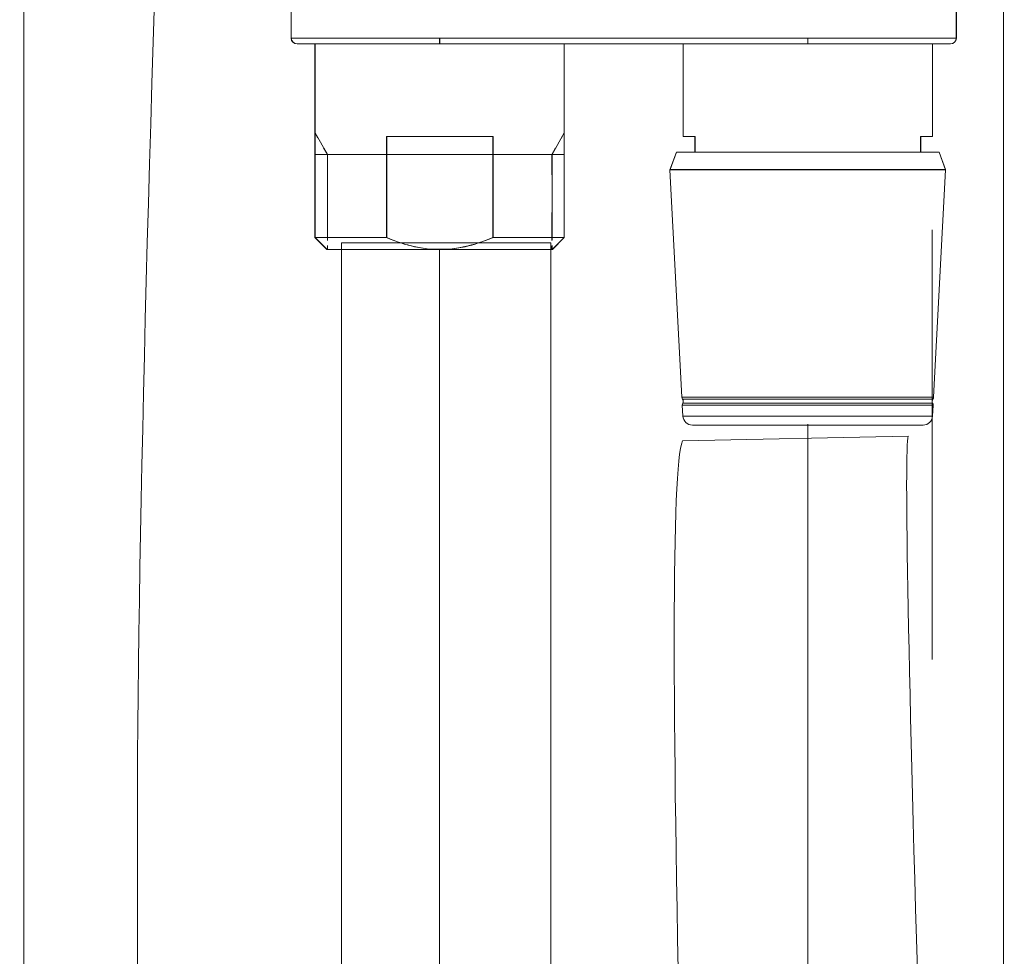
# Model space of a CAD drawing. Units: inches. Extents: x -228 to 1154, y -1050 to 832.
# Drawn here: x 477 to 560, y -625 to -546 of the extents above; entities that cross this region are included whole.
import ezdxf

# ---------------------------------------------------------------- set-up
doc = ezdxf.new("R2010")
doc.units = ezdxf.units.IN
doc.header["$MEASUREMENT"] = 0
for name, pattern in [('AI-Linetype-108', [5.25, 2.1, -3.15]), ('AI-Linetype-109', [0.75, 0.3, -0.45]), ('AI-Linetype-110', [5.25, 2.1, -3.15]), ('AI-Linetype-111', [0.75, 0.3, -0.45]), ('AI-Linetype-112', [1.575, 0.63, -0.945]), ('AI-Linetype-113', [1.575, 0.63, -0.945]), ('AI-Linetype-69', [5.25, 2.1, -3.15]), ('AI-Linetype-70', [0.75, 0.3, -0.45]), ('AI-Linetype-71', [5.25, 2.1, -3.15]), ('AI-Linetype-72', [0.75, 0.3, -0.45]), ('AI-Linetype-73', [1.575, 0.63, -0.945]), ('AI-Linetype-74', [1.575, 0.63, -0.945])]:
    doc.linetypes.add(name, pattern=pattern)

msp = doc.modelspace()

# ---------------------------------------------------------------- linework, layer by layer
at = {"lineweight": 18}
for points in [[(559.52, -525.853), (559.52, -716.796)], [(477.591, -537.189), (477.591, -811.71)], [(499.942, -542.561), (499.942, -547.854)], [(499.945, -542.57), (499.945, -547.862)], [(555.573, -542.561), (555.573, -547.854)], [(555.597, -542.57), (555.597, -547.862)], [(499.942, -547.854), (512.36, -547.854)], [(499.945, -547.862), (512.386, -547.862)], [(500.439, -548.351), (512.36, -548.351)], [(500.471, -548.352), (501.943, -548.352), (512.386, -548.352)], [(501.929, -548.351), (501.929, -564.544)], [(501.943, -548.352), (501.943, -555.782), (501.943, -557.604), (501.943, -564.543)], [(512.36, -547.854), (543.156, -547.854)], [(512.36, -548.351), (512.36, -547.854)], [(512.36, -548.351), (543.156, -548.351)], [(512.386, -547.862), (543.156, -547.862)], [(512.386, -548.352), (512.386, -547.862)], [(512.386, -548.352), (522.794, -548.352), (532.747, -548.352), (543.156, -548.352)], [(522.791, -548.351), (522.791, -564.544)], [(522.794, -548.352), (522.794, -555.782), (522.794, -557.604), (522.794, -564.543)], [(532.725, -548.351), (532.725, -556.1)], [(532.747, -548.352), (532.747, -556.097)], [(543.156, -547.854), (555.573, -547.854)], [(543.156, -548.351), (543.156, -547.854)], [(543.156, -547.862), (555.597, -547.862)], [(543.156, -548.352), (543.156, -547.862)], [(543.156, -548.351), (555.077, -548.351)], [(543.156, -548.352), (553.599, -548.352), (555.106, -548.352)], [(553.586, -548.351), (553.586, -556.1)], [(553.599, -548.352), (553.599, -556.097)], [(507.917, -564.544), (507.917, -556.1)], [(516.803, -556.1), (507.917, -556.1)], [(507.935, -564.543), (507.935, -557.604), (507.935, -556.097)], [(516.837, -556.097), (507.935, -556.097)], [(516.803, -564.544), (516.803, -556.1)], [(516.837, -564.543), (516.837, -557.604), (516.837, -556.097)], [(533.718, -556.1), (532.725, -556.1)], [(533.728, -556.097), (532.747, -556.097)], [(533.718, -557.391), (533.718, -556.1)], [(533.728, -557.394), (533.728, -556.097)], [(552.593, -557.391), (552.593, -556.1)], [(553.586, -556.1), (552.593, -556.1)], [(552.618, -557.394), (552.618, -556.097)], [(553.599, -556.097), (552.618, -556.097)], [(501.929, -557.59), (521.514, -557.59)], [(507.359, -557.59), (501.929, -557.59)], [(507.375, -557.604), (502.994, -557.604), (501.943, -557.604)], [(507.917, -557.59), (507.359, -557.59)], [(507.935, -557.604), (507.375, -557.604)], [(516.803, -557.59), (507.917, -557.59)], [(516.837, -557.604), (507.935, -557.604)], [(521.514, -557.59), (516.803, -557.59)], [(521.533, -557.604), (516.837, -557.604)], [(521.514, -557.59), (522.791, -557.59)], [(521.514, -557.59), (522.791, -557.59)], [(521.533, -557.604), (521.778, -557.604), (522.794, -557.604)], [(532.174, -557.391), (531.632, -558.881)], [(532.186, -557.394), (531.661, -558.866)], [(532.401, -557.391), (532.174, -557.391)], [(532.432, -557.394), (532.186, -557.394)], [(554.137, -557.391), (532.401, -557.391)], [(554.16, -557.394), (552.618, -557.394), (533.728, -557.394), (532.432, -557.394)], [(554.137, -557.391), (554.679, -558.881)], [(554.16, -557.394), (554.686, -558.866)], [(531.869, -558.881), (531.632, -558.881)], [(532.629, -577.909), (531.632, -558.881)], [(531.871, -558.866), (531.661, -558.866)], [(554.679, -558.881), (531.869, -558.881)], [(554.686, -558.866), (531.871, -558.866)], [(553.682, -577.909), (554.679, -558.881)], [(477.591, -561.071), (477.591, -604.271)], [(553.565, -599.852), (553.565, -563.911)], [(501.929, -564.544), (507.359, -564.544)], [(502.923, -565.537), (501.929, -564.544)], [(501.943, -564.543), (502.994, -564.543), (507.375, -564.543)], [(502.924, -565.524), (501.943, -564.543)], [(507.359, -564.544), (507.917, -564.544)], [(507.375, -564.543), (507.935, -564.543)], [(512.357, -565.537), (511.837, -565.523), (511.314, -565.479), (510.785, -565.407), (510.246, -565.303), (509.972, -565.24), (509.694, -565.168), (509.411, -565.087), (509.124, -564.998), (508.832, -564.899), (508.534, -564.791), (508.229, -564.673), (507.917, -564.544)], [(512.386, -565.524), (511.86, -565.524), (511.335, -565.489), (510.809, -565.419), (510.248, -565.314), (510.003, -565.244), (509.723, -565.174), (509.442, -565.104), (509.127, -564.999), (508.846, -564.894), (508.566, -564.788), (508.251, -564.683), (507.935, -564.543)], [(516.803, -564.544), (516.491, -564.673), (516.186, -564.791), (515.888, -564.899), (515.596, -564.998), (515.309, -565.087), (515.027, -565.168), (514.749, -565.239), (514.475, -565.303), (513.935, -565.407), (513.406, -565.479), (512.883, -565.523), (512.363, -565.537)], [(516.837, -564.543), (516.521, -564.683), (516.206, -564.788), (515.89, -564.894), (515.61, -564.999), (515.33, -565.104), (515.049, -565.174), (514.769, -565.244), (514.489, -565.314), (513.963, -565.419), (513.437, -565.489), (512.912, -565.524), (512.386, -565.524)], [(516.803, -564.544), (522.791, -564.544)], [(516.837, -564.543), (521.778, -564.543), (522.794, -564.543)], [(521.797, -565.537), (522.791, -564.544)], [(521.813, -565.524), (522.794, -564.543)], [(502.923, -565.537), (507.836, -565.537)], [(507.836, -565.537), (512.357, -565.537)], [(512.362, -565.537), (512.357, -565.537)], [(512.36, -565.479), (512.36, -813.608)], [(512.363, -565.537), (521.797, -565.537)], [(532.846, -577.909), (532.629, -577.909)], [(532.905, -578.073), (532.689, -578.073)], [(553.682, -577.909), (532.846, -577.909)], [(553.622, -578.073), (532.905, -578.073)], [(532.88, -578.576), (532.664, -578.576)], [(532.712, -579.486), (532.664, -578.576)], [(532.922, -578.407), (532.707, -578.407)], [(553.647, -578.576), (532.88, -578.576)], [(553.604, -578.407), (532.922, -578.407)], [(553.599, -579.486), (553.647, -578.576)], [(532.927, -579.486), (532.712, -579.486)], [(553.599, -579.486), (532.927, -579.486)], [(533.704, -580.24), (533.506, -580.24)], [(552.806, -580.24), (533.704, -580.24)], [(543.156, -769.655), (543.156, -580.173)]]:
    msp.add_lwpolyline(points, dxfattribs=at)
at = {"lineweight": 0}
for points in [[(555.597, -542.57), (555.597, -547.862), (543.156, -547.862), (512.386, -547.862), (499.945, -547.862), (499.945, -542.57)], [(502.994, -557.604), (501.943, -555.782), (501.943, -548.352), (512.386, -548.352), (522.794, -548.352), (522.794, -555.782), (521.778, -557.604), (521.533, -557.604), (516.837, -557.604), (516.837, -556.097), (507.935, -556.097), (507.935, -557.604), (507.375, -557.604), (502.994, -557.604)], [(532.747, -548.352), (522.794, -548.352), (512.386, -548.352), (512.386, -547.862), (543.156, -547.862), (543.156, -548.352), (532.747, -548.352)], [(532.747, -548.352), (543.156, -548.352), (553.599, -548.352), (553.599, -556.097), (552.618, -556.097), (552.618, -557.394), (533.728, -557.394), (533.728, -556.097), (532.747, -556.097), (532.747, -548.352)], [(501.943, -555.782), (502.994, -557.604), (501.943, -557.604), (501.943, -555.782)], [(522.794, -555.782), (522.794, -557.604), (521.778, -557.604), (522.794, -555.782)], [(507.935, -556.097), (516.837, -556.097), (516.837, -557.604), (507.935, -557.604), (507.935, -556.097)], [(501.943, -557.604), (502.994, -557.604), (502.994, -564.543), (501.943, -564.543), (501.943, -557.604)], [(502.994, -564.543), (502.994, -557.604), (507.375, -557.604), (507.935, -557.604), (507.935, -564.543), (507.375, -564.543), (502.994, -564.543)], [(507.935, -564.543), (507.935, -557.604), (516.837, -557.604), (516.837, -564.543), (516.521, -564.683), (516.206, -564.788), (515.89, -564.894), (515.61, -564.999), (515.33, -565.104), (515.049, -565.174), (514.769, -565.244), (514.489, -565.314), (513.963, -565.419), (513.437, -565.489), (512.912, -565.524), (512.386, -565.524), (511.86, -565.524), (511.335, -565.489), (510.809, -565.419), (510.248, -565.314), (510.003, -565.244), (509.723, -565.174), (509.442, -565.104), (509.127, -564.999), (508.846, -564.894), (508.566, -564.788), (508.251, -564.683), (507.935, -564.543)], [(521.778, -564.543), (516.837, -564.543), (516.837, -557.604), (521.533, -557.604), (521.778, -557.604), (521.778, -564.543)], [(522.794, -557.604), (522.794, -564.543), (521.778, -564.543), (521.778, -557.604), (522.794, -557.604)], [(532.432, -557.394), (533.728, -557.394), (552.618, -557.394), (554.16, -557.394), (554.686, -558.866), (531.871, -558.866), (531.661, -558.866), (532.186, -557.394), (532.432, -557.394)]]:
    msp.add_lwpolyline(points, dxfattribs=at)
at = {"linetype": 'AI-Linetype-73', "lineweight": 18}
msp.add_lwpolyline([(502.972, -557.59), (501.929, -555.783)], dxfattribs=at)
at = {"linetype": 'AI-Linetype-112', "lineweight": 18}
msp.add_lwpolyline([(502.994, -557.604), (501.943, -555.782)], dxfattribs=at)
at = {"linetype": 'AI-Linetype-74', "lineweight": 18}
msp.add_lwpolyline([(521.748, -557.59), (522.791, -555.783)], dxfattribs=at)
at = {"linetype": 'AI-Linetype-113', "lineweight": 18}
msp.add_lwpolyline([(521.778, -557.604), (522.794, -555.782)], dxfattribs=at)
at = {"linetype": 'AI-Linetype-71', "lineweight": 18}
msp.add_lwpolyline([(502.972, -564.544), (502.972, -557.59)], dxfattribs=at)
at = {"linetype": 'AI-Linetype-110', "lineweight": 18}
msp.add_lwpolyline([(502.994, -564.543), (502.994, -557.604)], dxfattribs=at)
at = {"linetype": 'AI-Linetype-69', "lineweight": 18}
msp.add_lwpolyline([(521.748, -564.544), (521.748, -557.59)], dxfattribs=at)
at = {"linetype": 'AI-Linetype-108', "lineweight": 18}
msp.add_lwpolyline([(521.778, -564.543), (521.778, -557.604)], dxfattribs=at)
at = {"linetype": 'AI-Linetype-72', "lineweight": 18}
msp.add_lwpolyline([(502.972, -565.537), (502.972, -564.544)], dxfattribs=at)
at = {"linetype": 'AI-Linetype-111', "lineweight": 18}
msp.add_lwpolyline([(502.994, -565.524), (502.994, -564.543)], dxfattribs=at)
at = {"linetype": 'AI-Linetype-70', "lineweight": 18}
msp.add_lwpolyline([(521.748, -565.537), (521.748, -564.544)], dxfattribs=at)
at = {"linetype": 'AI-Linetype-109', "lineweight": 18}
msp.add_lwpolyline([(521.778, -565.524), (521.778, -564.543)], dxfattribs=at)
at = {"lineweight": 18}
for points, knots in [([(530.733, 77.333), (508.19, 67.001), (502.582, -87.953), (502.582, -116.428), (502.582, -116.428), (502.582, -162.157), (502.582, -162.157), (502.582, -244.702), (487.079, -519.461), (487.079, -614.795), (487.079, -614.795), (487.079, -937.994), (487.079, -937.994), (487.079, -964.059), (502.069, -985.028), (522.1, -985.028), (554.322, -985.028), (541.618, -910.112), (541.618, -891.491), (541.618, -891.491), (528.928, -590.664), (532.679, -581.56), (532.679, -581.56), (551.57, -581.18), (551.57, -581.18), (550.054, -584.863), (561.488, -891.491), (561.488, -891.491), (561.488, -923.826), (576.862, -1004.895), (522.1, -1004.895), (485.553, -1004.895), (467.212, -968.508), (467.212, -937.994), (467.212, -937.994), (467.212, -614.795), (467.212, -614.795), (467.212, -519.461), (482.712, -244.702), (482.712, -162.157), (482.712, -162.157), (482.712, -116.428), (482.712, -116.428), (482.712, -85.226), (483.62, 78.378), (516.882, 93.624), (516.882, 93.624), (530.733, 77.333), (530.733, 77.333)], [0, 0, 0, 0, 1, 1, 1, 2, 2, 2, 3, 3, 3, 4, 4, 4, 5, 5, 5, 6, 6, 6, 7, 7, 7, 8, 8, 8, 9, 9, 9, 10, 10, 10, 11, 11, 11, 12, 12, 12, 13, 13, 13, 14, 14, 14, 15, 15, 15, 16, 16, 16, 16]), ([(887.723, -662.227), (887.723, -662.227), (887.723, -841.963), (887.723, -841.963), (887.723, -947.886), (801.863, -1033.75), (695.94, -1033.75), (590.021, -1033.75), (504.157, -947.886), (504.157, -841.963), (504.157, -841.963), (504.157, -564.99), (504.157, -564.99), (504.157, -564.99), (521.679, -564.99), (521.679, -564.99), (521.679, -564.99), (521.679, -841.963), (521.679, -841.963), (521.679, -938.208), (599.696, -1016.228), (695.94, -1016.228), (792.184, -1016.228), (870.201, -938.208), (870.201, -841.963), (870.201, -841.963), (870.201, -662.227), (870.201, -662.227), (870.201, -662.227), (887.723, -662.227), (887.723, -662.227)], [0, 0, 0, 0, 1, 1, 1, 2, 2, 2, 3, 3, 3, 4, 4, 4, 5, 5, 5, 6, 6, 6, 7, 7, 7, 8, 8, 8, 9, 9, 9, 10, 10, 10, 10])]:
    msp.add_open_spline(points, degree=3, knots=knots, dxfattribs=at)
for points in [[(499.942, -547.854), (499.942, -548.129), (500.165, -548.351), (500.439, -548.351)], [(499.945, -547.862), (499.945, -548.142), (500.19, -548.352), (500.471, -548.352)], [(555.077, -548.351), (555.351, -548.351), (555.573, -548.129), (555.573, -547.854)], [(555.106, -548.352), (555.351, -548.352), (555.597, -548.142), (555.597, -547.862)], [(532.629, -577.909), (532.632, -577.968), (532.653, -578.025), (532.689, -578.073)], [(532.707, -578.407), (532.77, -578.302), (532.763, -578.17), (532.689, -578.073)], [(553.622, -578.073), (553.548, -578.17), (553.541, -578.302), (553.604, -578.407)], [(553.622, -578.073), (553.658, -578.025), (553.679, -577.968), (553.682, -577.909)], [(532.707, -578.407), (532.676, -578.458), (532.661, -578.517), (532.664, -578.576)], [(553.647, -578.576), (553.65, -578.517), (553.635, -578.458), (553.604, -578.407)], [(532.712, -579.486), (532.734, -579.909), (533.083, -580.24), (533.506, -580.24)], [(552.806, -580.24), (553.228, -580.24), (553.577, -579.909), (553.599, -579.486)]]:
    msp.add_open_spline(points, degree=3, dxfattribs=at)
at = {"lineweight": 0}
for points in [[(501.943, -548.352), (501.943, -548.352), (500.471, -548.352), (500.471, -548.352), (500.19, -548.352), (499.945, -548.142), (499.945, -547.862), (499.945, -547.862), (512.386, -547.862), (512.386, -547.862), (512.386, -547.862), (512.386, -548.352), (512.386, -548.352), (512.386, -548.352), (501.943, -548.352), (501.943, -548.352)], [(543.156, -547.862), (543.156, -547.862), (555.597, -547.862), (555.597, -547.862), (555.597, -548.142), (555.351, -548.352), (555.106, -548.352), (555.106, -548.352), (553.599, -548.352), (553.599, -548.352), (553.599, -548.352), (543.156, -548.352), (543.156, -548.352), (543.156, -548.352), (543.156, -547.862), (543.156, -547.862)]]:
    msp.add_open_spline(points, degree=3, knots=[0, 0, 0, 0, 1, 1, 1, 2, 2, 2, 3, 3, 3, 4, 4, 4, 5, 5, 5, 5], dxfattribs=at)

doc.saveas('drawing.dxf')
